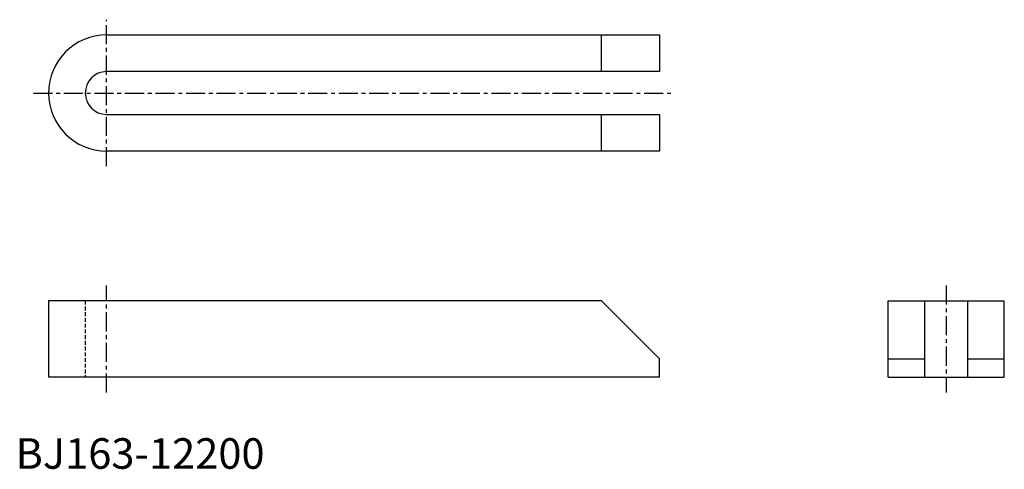
# Model space of a CAD drawing. Extents: x 1 to 324, y 0 to 147.
import ezdxf

# ---------------------------------------------------------------- set-up
doc = ezdxf.new("R2010")
doc.units = 0
doc.header["$LTSCALE"] = 5
doc.header["$MEASUREMENT"] = 0
doc.linetypes.add('CENTER', pattern=[2, 1.25, -0.25, 0.25, -0.25])
doc.linetypes.add('HIDDEN', pattern=[0.375, 0.25, -0.125])
doc.layers.get('0').update_dxf_attribs({"linetype": 'CONTINUOUS'})
doc.layers.add('1', color=1, linetype='CENTER')
doc.layers.add('2', color=2, linetype='HIDDEN')
doc.styles.add('Standard1', font='arial.ttf')

msp = doc.modelspace()

# ---------------------------------------------------------------- linework, layer by layer
for p, q in [((29.85, 142.04), (210.85, 142.04)), ((191.85, 130.04), (191.85, 142.04)), ((210.85, 142.04), (210.85, 130.04)), ((210.85, 130.04), (29.85, 130.04)), ((29.85, 116.04), (210.85, 116.04)), ((191.85, 104.04), (191.85, 116.04)), ((210.85, 116.04), (210.85, 104.04)), ((210.85, 104.04), (29.85, 104.04)), ((10.85, 54.99), (10.85, 29.99)), ((191.85, 54.99), (10.85, 54.99)), ((210.85, 35.99), (191.85, 54.99)), ((285.8, 29.99), (285.8, 54.99)), ((285.8, 54.99), (323.8, 54.99)), ((297.8, 29.99), (297.8, 54.99)), ((311.8, 29.99), (311.8, 54.99)), ((323.8, 29.99), (323.8, 54.99)), ((210.85, 29.99), (210.85, 35.99)), ((285.8, 35.99), (297.8, 35.99)), ((311.8, 35.99), (323.8, 35.99)), ((210.85, 29.99), (10.85, 29.99)), ((285.8, 29.99), (323.8, 29.99))]:
    msp.add_line(p, q)
for radius in [19, 7]:
    msp.add_arc((29.85, 123.04), radius, 90, 270)
at = {"layer": '1'}
for p, q in [((29.85, 99.04), (29.85, 147.04)), ((5.85, 123.04), (215.85, 123.04)), ((29.85, 24.99), (29.85, 59.99)), ((304.8, 59.99), (304.8, 24.99))]:
    msp.add_line(p, q, dxfattribs=at)
at = {"layer": '2'}
msp.add_line((22.85, 54.99), (22.85, 29.99), dxfattribs=at)

# ---------------------------------------------------------------- texts
at = {"color": 3, "style": 'Standard1'}
msp.add_text('BJ163-12200', height=10, dxfattribs=at).set_placement((0, 0))

doc.saveas('drawing.dxf')
